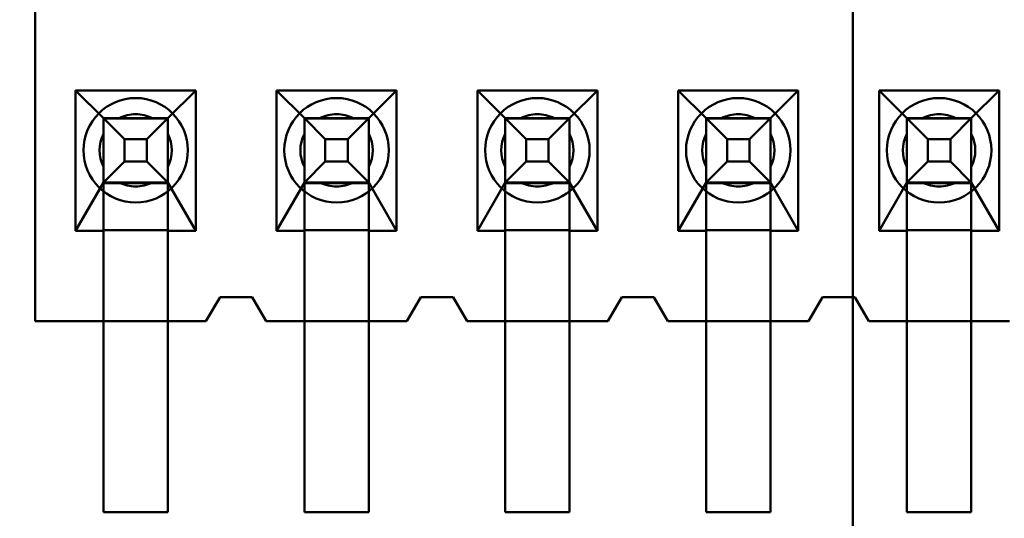
# Model space of a CAD drawing. Units: inches. Extents: x 2 to 86, y 1 to 68.4.
# Drawn here: x 8.5 to 8.6, y 30.5 to 30.6 of the extents above; entities that cross this region are included whole.
import ezdxf

# ---------------------------------------------------------------- set-up
doc = ezdxf.new("R2010")
doc.units = ezdxf.units.IN
doc.header["$LTSCALE"] = 4
doc.header["$MEASUREMENT"] = 0
doc.layers.add('Dimension (ANSI)', color=7, linetype='Continuous', lineweight=25)
doc.layers.add('Visible (ANSI)', color=7, linetype='Continuous', lineweight=50)
doc.styles.add('Note Text (ANSI)', font='tahoma.ttf')
doc.dimstyles.new('Default (ANSI)', dxfattribs={"dimscale": 4, "dimtxt": 0.1200000047683716, "dimasz": 0.0984251946210861, "dimexe": 0.125, "dimexo": 0.0625, "dimgap": 0.031496062992126, "dimtad": 0, "dimtih": 1, "dimtoh": 1, "dimrnd": 1e-08, "dimzin": 0, "dimdsep": 46, "dimtxsty": 'Note Text (ANSI)', "dimcen": 0.09, "dimdle": 0.3937007874015748, "dimclrd": 256, "dimclre": 256, "dimclrt": 256, "dimadec": 0, "dimazin": 1, "dimtfac": 1, "dimtofl": 0, "dimtmove": 0, "dimatfit": 3, "dimfxl": 1, "dimtolj": 1, "dimtzin": 4, "dimlwd": -1, "dimlwe": -1, "dimarcsym": 0})

# ---------------------------------------------------------------- blocks, each defined once
blk = doc.blocks.new('*D21')
at = {"layer": 'Defpoints', "color": 0, "transparency": 16777216}
for p in [(5.391790790750214, 47.45429010473471), (9.165906276314535, 47.45429010473471), (9.164572942981206, 27.62095677140138)]:
    blk.add_point(p, dxfattribs=at)
at = {"layer": 'Dimension (ANSI)', "transparency": 16777216}
for p, q in [((8.915906276314535, 47.45429010473471), (4.891790790750214, 47.45429010473471)), ((5.391790790750214, 47.06058932625036), (5.391790790750215, 39.93865196849958)), ((5.391790790750218, 28.01465754988572), (5.391790790750215, 39.18669687975878)), ((8.914572942981206, 27.62095677140138), (4.891790790750218, 27.62095677140138))]:
    blk.add_line(p, q, dxfattribs=at)
for points in [[(5.326173994336156, 47.06058932625036), (5.457407587164271, 47.06058932625036), (5.391790790750214, 47.45429010473471)], [(5.32617399433616, 28.01465754988572), (5.457407587164276, 28.01465754988572), (5.391790790750218, 27.62095677140138)]]:
    blk.add_solid(points, dxfattribs=at)
at = {"layer": 'Dimension (ANSI)', "transparency": 16777216, "insert": (4.605867326048963, 39.81266771653107), "char_height": 0.4800000190734864, "attachment_point": 1, "style": 'Note Text (ANSI)'}
blk.add_mtext('\\A1;29.75', dxfattribs=at)

msp = doc.modelspace()

# ---------------------------------------------------------------- linework, layer by layer
at = {"layer": 'Visible (ANSI)'}
for p, q in [((8.607906276314536, 33.69052867612167), (8.607906276314536, 29.52629010473469)), ((8.472239954341044, 30.50096116146579), (8.472239954341044, 30.59096116146579)), ((8.472239954341044, 30.59096116047499), (8.472239954341044, 30.50096116047499)), ((8.478939954341042, 30.53922782714166), (8.478939954341042, 30.515961160475)), ((8.498873287674376, 30.53922782714166), (8.478939954341042, 30.53922782714166)), ((8.478939954341042, 30.53922782714166), (8.483573287674377, 30.53462782749135)), ((8.494239954341042, 30.53462782749135), (8.498873287674376, 30.53922782714166)), ((8.498873287674376, 30.515961160475), (8.498873287674376, 30.53922782714166)), ((8.512273287674377, 30.53922782714166), (8.512273287674377, 30.515961160475)), ((8.53220662100771, 30.53922782714166), (8.512273287674377, 30.53922782714166)), ((8.512273287674377, 30.53922782714166), (8.51690662100771, 30.53462782749135)), ((8.527573287674377, 30.53462782749135), (8.53220662100771, 30.53922782714166)), ((8.53220662100771, 30.515961160475), (8.53220662100771, 30.53922782714166)), ((8.54560662100771, 30.53922782714166), (8.54560662100771, 30.515961160475)), ((8.565539954341043, 30.53922782714166), (8.54560662100771, 30.53922782714166)), ((8.54560662100771, 30.53922782714166), (8.550239954341043, 30.53462782749135)), ((8.56090662100771, 30.53462782749135), (8.565539954341043, 30.53922782714166)), ((8.565539954341043, 30.515961160475), (8.565539954341043, 30.53922782714166)), ((8.578939954341042, 30.53922782714166), (8.578939954341042, 30.515961160475)), ((8.598873287674376, 30.53922782714166), (8.578939954341042, 30.53922782714166)), ((8.578939954341042, 30.53922782714166), (8.583573287674376, 30.53462782749135)), ((8.594239954341043, 30.53462782749135), (8.598873287674376, 30.53922782714166)), ((8.598873287674376, 30.515961160475), (8.598873287674376, 30.53922782714166)), ((8.612273287674377, 30.53922782714166), (8.612273287674377, 30.515961160475)), ((8.63220662100771, 30.53922782714166), (8.612273287674377, 30.53922782714166)), ((8.612273287674377, 30.53922782714166), (8.61690662100771, 30.53462782749135)), ((8.627573287674377, 30.53462782749135), (8.63220662100771, 30.53922782714166)), ((8.63220662100771, 30.515961160475), (8.63220662100771, 30.53922782714166)), ((8.483573287674377, 30.53462783005576), (8.483573287674377, 30.52396116338909)), ((8.483573287674377, 30.53462783005576), (8.48703738928952, 30.53116372870289)), ((8.483573287674377, 30.53462783005576), (8.494239954341042, 30.53462783005576)), ((8.483573287674377, 30.53462782749135), (8.483573287674377, 30.53458333355413)), ((8.483573287674377, 30.53462782749135), (8.494239954341042, 30.53462782749135)), ((8.483573287674377, 30.51462782667542), (8.483573287674377, 30.53458333355415)), ((8.483573287674377, 30.52396116082469), (8.483573287674377, 30.53458333355413)), ((8.494239954341042, 30.53458333355413), (8.483573287674377, 30.53458333355413)), ((8.491655358091464, 30.53462782754964), (8.486157883923957, 30.53462782754964)), ((8.494239954341042, 30.53462783005576), (8.490775852725898, 30.53116372870289)), ((8.494239954341042, 30.53462783005576), (8.494239954341042, 30.52396116338909)), ((8.494239954341042, 30.53458333355413), (8.494239954341042, 30.53462782749135)), ((8.494239954341042, 30.52396116082469), (8.494239954341042, 30.53458333355413)), ((8.494239954341042, 30.51462782667542), (8.494239954341042, 30.53458333355415)), ((8.51690662100771, 30.53462783005576), (8.51690662100771, 30.52396116338909)), ((8.51690662100771, 30.53462783005576), (8.520370722622854, 30.53116372870289)), ((8.51690662100771, 30.53462783005576), (8.527573287674377, 30.53462783005576)), ((8.51690662100771, 30.53462782749135), (8.51690662100771, 30.53458333355413)), ((8.51690662100771, 30.53462782749135), (8.527573287674377, 30.53462782749135)), ((8.51690662100771, 30.51462782667542), (8.51690662100771, 30.53458333355415)), ((8.51690662100771, 30.52396116082469), (8.51690662100771, 30.53458333355413)), ((8.527573287674377, 30.53458333355413), (8.51690662100771, 30.53458333355413)), ((8.524988691424795, 30.53462782754964), (8.51949121725729, 30.53462782754964)), ((8.527573287674377, 30.53462783005576), (8.524109186059231, 30.53116372870289)), ((8.527573287674377, 30.53462783005576), (8.527573287674377, 30.52396116338909)), ((8.527573287674377, 30.53458333355413), (8.527573287674377, 30.53462782749135)), ((8.527573287674377, 30.52396116082469), (8.527573287674377, 30.53458333355413)), ((8.527573287674377, 30.51462782667542), (8.527573287674377, 30.53458333355415)), ((8.550239954341043, 30.53462783005576), (8.550239954341043, 30.52396116338909)), ((8.550239954341043, 30.53462783005576), (8.553704055956185, 30.53116372870289)), ((8.550239954341043, 30.53462783005576), (8.56090662100771, 30.53462783005576)), ((8.550239954341043, 30.53462782749135), (8.550239954341043, 30.53458333355413)), ((8.550239954341043, 30.53462782749135), (8.56090662100771, 30.53462782749135)), ((8.550239954341043, 30.51462782667542), (8.550239954341043, 30.53458333355415)), ((8.550239954341043, 30.52396116082469), (8.550239954341043, 30.53458333355413)), ((8.56090662100771, 30.53458333355413), (8.550239954341043, 30.53458333355413)), ((8.55832202475813, 30.53462782754964), (8.552824550590623, 30.53462782754964)), ((8.56090662100771, 30.53462783005576), (8.557442519392566, 30.53116372870289)), ((8.56090662100771, 30.53462783005576), (8.56090662100771, 30.52396116338909)), ((8.56090662100771, 30.53458333355413), (8.56090662100771, 30.53462782749135)), ((8.56090662100771, 30.52396116082469), (8.56090662100771, 30.53458333355413)), ((8.56090662100771, 30.51462782667542), (8.56090662100771, 30.53458333355415)), ((8.583573287674376, 30.53462783005576), (8.583573287674376, 30.52396116338909)), ((8.583573287674376, 30.53462783005576), (8.58703738928952, 30.53116372870289)), ((8.583573287674376, 30.53462783005576), (8.594239954341043, 30.53462783005576)), ((8.583573287674376, 30.53462782749135), (8.583573287674376, 30.53458333355413)), ((8.583573287674376, 30.53462782749135), (8.594239954341043, 30.53462782749135)), ((8.583573287674376, 30.51462782667542), (8.583573287674376, 30.53458333355415)), ((8.583573287674376, 30.52396116082469), (8.583573287674376, 30.53458333355413)), ((8.594239954341043, 30.53458333355413), (8.583573287674376, 30.53458333355413)), ((8.591655358091463, 30.53462782754964), (8.586157883923956, 30.53462782754964)), ((8.594239954341043, 30.53462783005576), (8.5907758527259, 30.53116372870289)), ((8.594239954341043, 30.53462783005576), (8.594239954341043, 30.52396116338909)), ((8.594239954341043, 30.53458333355413), (8.594239954341043, 30.53462782749135)), ((8.594239954341043, 30.52396116082469), (8.594239954341043, 30.53458333355413)), ((8.594239954341043, 30.51462782667542), (8.594239954341043, 30.53458333355415)), ((8.61690662100771, 30.53462783005576), (8.61690662100771, 30.52396116338909)), ((8.61690662100771, 30.53462783005576), (8.620370722622855, 30.53116372870289)), ((8.61690662100771, 30.53462783005576), (8.627573287674377, 30.53462783005576)), ((8.61690662100771, 30.53462782749135), (8.61690662100771, 30.53458333355413)), ((8.61690662100771, 30.53462782749135), (8.627573287674377, 30.53462782749135)), ((8.61690662100771, 30.51462782667542), (8.61690662100771, 30.53458333355415)), ((8.61690662100771, 30.52396116082469), (8.61690662100771, 30.53458333355413)), ((8.627573287674377, 30.53458333355413), (8.61690662100771, 30.53458333355413)), ((8.624988691424797, 30.53462782754964), (8.61949121725729, 30.53462782754964)), ((8.627573287674377, 30.53462783005576), (8.624109186059233, 30.53116372870289)), ((8.627573287674377, 30.53462783005576), (8.627573287674377, 30.52396116338909)), ((8.627573287674377, 30.53458333355413), (8.627573287674377, 30.53462782749135)), ((8.627573287674377, 30.52396116082469), (8.627573287674377, 30.53458333355413)), ((8.627573287674377, 30.51462782667542), (8.627573287674377, 30.53458333355415)), ((8.483573287674377, 30.52654575713255), (8.483573287674377, 30.53204323130005)), ((8.48703738928952, 30.53116372870289), (8.48703738928952, 30.5274252652665)), ((8.490775852725898, 30.53116372870289), (8.48703738928952, 30.53116372870289)), ((8.490775852725898, 30.53116372870289), (8.490775852725898, 30.5274252652665)), ((8.494239954341042, 30.52654575713255), (8.494239954341042, 30.53204323130005)), ((8.51690662100771, 30.52654575713255), (8.51690662100771, 30.53204323130005)), ((8.520370722622854, 30.53116372870289), (8.520370722622854, 30.5274252652665)), ((8.524109186059231, 30.53116372870289), (8.520370722622854, 30.53116372870289)), ((8.524109186059231, 30.53116372870289), (8.524109186059231, 30.5274252652665)), ((8.527573287674377, 30.52654575713255), (8.527573287674377, 30.53204323130005)), ((8.550239954341043, 30.52654575713255), (8.550239954341043, 30.53204323130005)), ((8.553704055956185, 30.53116372870289), (8.553704055956185, 30.5274252652665)), ((8.557442519392566, 30.53116372870289), (8.553704055956185, 30.53116372870289)), ((8.557442519392566, 30.53116372870289), (8.557442519392566, 30.5274252652665)), ((8.56090662100771, 30.52654575713255), (8.56090662100771, 30.53204323130005)), ((8.583573287674376, 30.52654575713255), (8.583573287674376, 30.53204323130005)), ((8.58703738928952, 30.53116372870289), (8.58703738928952, 30.5274252652665)), ((8.5907758527259, 30.53116372870289), (8.58703738928952, 30.53116372870289)), ((8.5907758527259, 30.53116372870289), (8.5907758527259, 30.5274252652665)), ((8.594239954341043, 30.52654575713255), (8.594239954341043, 30.53204323130005)), ((8.61690662100771, 30.52654575713255), (8.61690662100771, 30.53204323130005)), ((8.620370722622855, 30.53116372870289), (8.620370722622855, 30.5274252652665)), ((8.624109186059233, 30.53116372870289), (8.620370722622855, 30.53116372870289)), ((8.624109186059233, 30.53116372870289), (8.624109186059233, 30.5274252652665)), ((8.627573287674377, 30.52654575713255), (8.627573287674377, 30.53204323130005)), ((8.48703738928952, 30.5274252652665), (8.483573287674377, 30.52396116338909)), ((8.490775852725898, 30.5274252652665), (8.48703738928952, 30.5274252652665)), ((8.494239954341042, 30.52396116338909), (8.490775852725898, 30.5274252652665)), ((8.520370722622854, 30.5274252652665), (8.51690662100771, 30.52396116338909)), ((8.524109186059231, 30.5274252652665), (8.520370722622854, 30.5274252652665)), ((8.527573287674377, 30.52396116338909), (8.524109186059231, 30.5274252652665)), ((8.553704055956185, 30.5274252652665), (8.550239954341043, 30.52396116338909)), ((8.557442519392566, 30.5274252652665), (8.553704055956185, 30.5274252652665)), ((8.56090662100771, 30.52396116338909), (8.557442519392566, 30.5274252652665)), ((8.58703738928952, 30.5274252652665), (8.583573287674376, 30.52396116338909)), ((8.5907758527259, 30.5274252652665), (8.58703738928952, 30.5274252652665)), ((8.594239954341043, 30.52396116338909), (8.5907758527259, 30.5274252652665)), ((8.620370722622855, 30.5274252652665), (8.61690662100771, 30.52396116338909)), ((8.624109186059233, 30.5274252652665), (8.620370722622855, 30.5274252652665)), ((8.627573287674377, 30.52396116338909), (8.624109186059233, 30.5274252652665)), ((8.483573287674377, 30.52396116082469), (8.478939954341042, 30.515961160475)), ((8.494239954341042, 30.52396116338909), (8.483573287674377, 30.52396116338909)), ((8.483573287674377, 30.52384846208299), (8.483573287674377, 30.52396116082469)), ((8.483573287674377, 30.523848462083), (8.483573287674377, 30.5160738592167)), ((8.494239954341042, 30.52384846208299), (8.483573287674377, 30.52384846208299)), ((8.486157883923957, 30.52396116088297), (8.491655358091464, 30.52396116088297)), ((8.498873287674376, 30.515961160475), (8.494239954341042, 30.52396116082469)), ((8.494239954341042, 30.52396116082469), (8.494239954341042, 30.52384846208299)), ((8.494239954341042, 30.523848462083), (8.494239954341042, 30.5160738592167)), ((8.51690662100771, 30.52396116082469), (8.512273287674377, 30.515961160475)), ((8.527573287674377, 30.52396116338909), (8.51690662100771, 30.52396116338909)), ((8.51690662100771, 30.52384846208299), (8.51690662100771, 30.52396116082469)), ((8.51690662100771, 30.523848462083), (8.51690662100771, 30.5160738592167)), ((8.527573287674377, 30.52384846208299), (8.51690662100771, 30.52384846208299)), ((8.51949121725729, 30.52396116088297), (8.524988691424795, 30.52396116088297)), ((8.53220662100771, 30.515961160475), (8.527573287674377, 30.52396116082469)), ((8.527573287674377, 30.52396116082469), (8.527573287674377, 30.52384846208299)), ((8.527573287674377, 30.523848462083), (8.527573287674377, 30.5160738592167)), ((8.550239954341043, 30.52396116082469), (8.54560662100771, 30.515961160475)), ((8.56090662100771, 30.52396116338909), (8.550239954341043, 30.52396116338909)), ((8.550239954341043, 30.52384846208299), (8.550239954341043, 30.52396116082469)), ((8.550239954341043, 30.523848462083), (8.550239954341043, 30.5160738592167)), ((8.56090662100771, 30.52384846208299), (8.550239954341043, 30.52384846208299)), ((8.552824550590623, 30.52396116088297), (8.55832202475813, 30.52396116088297)), ((8.565539954341043, 30.515961160475), (8.56090662100771, 30.52396116082469)), ((8.56090662100771, 30.52396116082469), (8.56090662100771, 30.52384846208299)), ((8.56090662100771, 30.523848462083), (8.56090662100771, 30.5160738592167)), ((8.583573287674376, 30.52396116082469), (8.578939954341042, 30.515961160475)), ((8.594239954341043, 30.52396116338909), (8.583573287674376, 30.52396116338909)), ((8.583573287674376, 30.52384846208299), (8.583573287674376, 30.52396116082469)), ((8.583573287674376, 30.523848462083), (8.583573287674376, 30.5160738592167)), ((8.594239954341043, 30.52384846208299), (8.583573287674376, 30.52384846208299)), ((8.586157883923956, 30.52396116088297), (8.591655358091463, 30.52396116088297)), ((8.598873287674376, 30.515961160475), (8.594239954341043, 30.52396116082469)), ((8.594239954341043, 30.52396116082469), (8.594239954341043, 30.52384846208299)), ((8.594239954341043, 30.523848462083), (8.594239954341043, 30.5160738592167)), ((8.61690662100771, 30.52396116082469), (8.612273287674377, 30.515961160475)), ((8.627573287674377, 30.52396116338909), (8.61690662100771, 30.52396116338909)), ((8.61690662100771, 30.52384846208299), (8.61690662100771, 30.52396116082469)), ((8.61690662100771, 30.523848462083), (8.61690662100771, 30.5160738592167)), ((8.627573287674377, 30.52384846208299), (8.61690662100771, 30.52384846208299)), ((8.61949121725729, 30.52396116088297), (8.624988691424797, 30.52396116088297)), ((8.63220662100771, 30.515961160475), (8.627573287674377, 30.52396116082469)), ((8.627573287674377, 30.52396116082469), (8.627573287674377, 30.52384846208299)), ((8.627573287674377, 30.523848462083), (8.627573287674377, 30.5160738592167)), ((8.478939954341042, 30.515961160475), (8.483573287674377, 30.515961160475)), ((8.483573287674377, 30.515961160475), (8.483573287674377, 30.51607385921669)), ((8.483573287674377, 30.51607385921669), (8.494239954341042, 30.51607385921669)), ((8.483573287674377, 30.515961160475), (8.483573287674377, 30.50096116047499)), ((8.483573287674377, 30.51462782667541), (8.483573287674377, 30.46929449334208)), ((8.494239954341042, 30.51607385921669), (8.494239954341042, 30.515961160475)), ((8.494239954341042, 30.515961160475), (8.498873287674376, 30.515961160475)), ((8.494239954341042, 30.50096116047499), (8.494239954341042, 30.515961160475)), ((8.494239954341042, 30.51462782667541), (8.494239954341042, 30.46929449334208)), ((8.512273287674377, 30.515961160475), (8.51690662100771, 30.515961160475)), ((8.51690662100771, 30.515961160475), (8.51690662100771, 30.51607385921669)), ((8.51690662100771, 30.51607385921669), (8.527573287674377, 30.51607385921669)), ((8.51690662100771, 30.515961160475), (8.51690662100771, 30.50096116047499)), ((8.51690662100771, 30.51462782667541), (8.51690662100771, 30.46929449334208)), ((8.527573287674377, 30.51607385921669), (8.527573287674377, 30.515961160475)), ((8.527573287674377, 30.515961160475), (8.53220662100771, 30.515961160475)), ((8.527573287674377, 30.50096116047499), (8.527573287674377, 30.515961160475)), ((8.527573287674377, 30.51462782667541), (8.527573287674377, 30.46929449334208)), ((8.54560662100771, 30.515961160475), (8.550239954341043, 30.515961160475)), ((8.550239954341043, 30.515961160475), (8.550239954341043, 30.51607385921669)), ((8.550239954341043, 30.51607385921669), (8.56090662100771, 30.51607385921669)), ((8.550239954341043, 30.515961160475), (8.550239954341043, 30.50096116047499)), ((8.550239954341043, 30.51462782667541), (8.550239954341043, 30.46929449334208)), ((8.56090662100771, 30.51607385921669), (8.56090662100771, 30.515961160475)), ((8.56090662100771, 30.515961160475), (8.565539954341043, 30.515961160475)), ((8.56090662100771, 30.50096116047499), (8.56090662100771, 30.515961160475)), ((8.56090662100771, 30.51462782667541), (8.56090662100771, 30.46929449334208)), ((8.578939954341042, 30.515961160475), (8.583573287674376, 30.515961160475)), ((8.583573287674376, 30.515961160475), (8.583573287674376, 30.51607385921669)), ((8.583573287674376, 30.51607385921669), (8.594239954341043, 30.51607385921669)), ((8.583573287674376, 30.515961160475), (8.583573287674376, 30.50096116047499)), ((8.583573287674376, 30.51462782667541), (8.583573287674376, 30.46929449334208)), ((8.594239954341043, 30.51607385921669), (8.594239954341043, 30.515961160475)), ((8.594239954341043, 30.515961160475), (8.598873287674376, 30.515961160475)), ((8.594239954341043, 30.50096116047499), (8.594239954341043, 30.515961160475)), ((8.594239954341043, 30.51462782667541), (8.594239954341043, 30.46929449334208)), ((8.612273287674377, 30.515961160475), (8.61690662100771, 30.515961160475)), ((8.61690662100771, 30.515961160475), (8.61690662100771, 30.51607385921669)), ((8.61690662100771, 30.51607385921669), (8.627573287674377, 30.51607385921669)), ((8.61690662100771, 30.515961160475), (8.61690662100771, 30.50096116047499)), ((8.61690662100771, 30.51462782667541), (8.61690662100771, 30.46929449334208)), ((8.627573287674377, 30.51607385921669), (8.627573287674377, 30.515961160475)), ((8.627573287674377, 30.515961160475), (8.63220662100771, 30.515961160475)), ((8.627573287674377, 30.50096116047499), (8.627573287674377, 30.515961160475)), ((8.627573287674377, 30.51462782667541), (8.627573287674377, 30.46929449334208)), ((8.50290662100771, 30.50496116146579), (8.500573287674378, 30.50096116146579)), ((8.500573287674378, 30.50096116047499), (8.50290662100771, 30.50496116047499)), ((8.508239954341043, 30.50496116146579), (8.50290662100771, 30.50496116146579)), ((8.50290662100771, 30.50496116047499), (8.508239954341043, 30.50496116047499)), ((8.510573287674376, 30.50096116146579), (8.508239954341043, 30.50496116146579)), ((8.508239954341043, 30.50496116047499), (8.510573287674376, 30.50096116047499)), ((8.536239954341044, 30.50496116146579), (8.53390662100771, 30.50096116146579)), ((8.53390662100771, 30.50096116047499), (8.536239954341044, 30.50496116047499)), ((8.541573287674376, 30.50496116146579), (8.536239954341044, 30.50496116146579)), ((8.536239954341044, 30.50496116047499), (8.541573287674376, 30.50496116047499)), ((8.54390662100771, 30.50096116146579), (8.541573287674376, 30.50496116146579)), ((8.541573287674376, 30.50496116047499), (8.54390662100771, 30.50096116047499)), ((8.569573287674377, 30.50496116146579), (8.567239954341042, 30.50096116146579)), ((8.567239954341042, 30.50096116047499), (8.569573287674377, 30.50496116047499)), ((8.57490662100771, 30.50496116146579), (8.569573287674377, 30.50496116146579)), ((8.569573287674377, 30.50496116047499), (8.57490662100771, 30.50496116047499)), ((8.577239954341044, 30.50096116146579), (8.57490662100771, 30.50496116146579)), ((8.57490662100771, 30.50496116047499), (8.577239954341044, 30.50096116047499)), ((8.60290662100771, 30.50496116146579), (8.600573287674376, 30.50096116146579)), ((8.600573287674376, 30.50096116047499), (8.60290662100771, 30.50496116047499)), ((8.608239954341043, 30.50496116146579), (8.60290662100771, 30.50496116146579)), ((8.60290662100771, 30.50496116047499), (8.608239954341043, 30.50496116047499)), ((8.610573287674377, 30.50096116146579), (8.608239954341043, 30.50496116146579)), ((8.608239954341043, 30.50496116047499), (8.610573287674377, 30.50096116047499)), ((8.500573287674378, 30.50096116146579), (8.472239954341044, 30.50096116146579)), ((8.472239954341044, 30.50096116047499), (8.483573287674377, 30.50096116047499)), ((8.483573287674377, 30.50096116047499), (8.494239954341042, 30.50096116047499)), ((8.483573287674377, 30.50096116047499), (8.483573287674377, 30.46929449380833)), ((8.494239954341042, 30.50096116047499), (8.500573287674378, 30.50096116047499)), ((8.494239954341042, 30.46929449380833), (8.494239954341042, 30.50096116047499)), ((8.53390662100771, 30.50096116146579), (8.510573287674376, 30.50096116146579)), ((8.510573287674376, 30.50096116047499), (8.51690662100771, 30.50096116047499)), ((8.51690662100771, 30.50096116047499), (8.527573287674377, 30.50096116047499)), ((8.51690662100771, 30.50096116047499), (8.51690662100771, 30.46929449380833)), ((8.527573287674377, 30.50096116047499), (8.53390662100771, 30.50096116047499)), ((8.527573287674377, 30.46929449380833), (8.527573287674377, 30.50096116047499)), ((8.567239954341042, 30.50096116146579), (8.54390662100771, 30.50096116146579)), ((8.54390662100771, 30.50096116047499), (8.550239954341043, 30.50096116047499)), ((8.550239954341043, 30.50096116047499), (8.56090662100771, 30.50096116047499)), ((8.550239954341043, 30.50096116047499), (8.550239954341043, 30.46929449380833)), ((8.56090662100771, 30.50096116047499), (8.567239954341042, 30.50096116047499)), ((8.56090662100771, 30.46929449380833), (8.56090662100771, 30.50096116047499)), ((8.600573287674376, 30.50096116146579), (8.577239954341044, 30.50096116146579)), ((8.577239954341044, 30.50096116047499), (8.583573287674376, 30.50096116047499)), ((8.583573287674376, 30.50096116047499), (8.594239954341043, 30.50096116047499)), ((8.583573287674376, 30.50096116047499), (8.583573287674376, 30.46929449380833)), ((8.594239954341043, 30.50096116047499), (8.600573287674376, 30.50096116047499)), ((8.594239954341043, 30.46929449380833), (8.594239954341043, 30.50096116047499)), ((8.63390662100771, 30.50096116146579), (8.610573287674377, 30.50096116146579)), ((8.610573287674377, 30.50096116047499), (8.61690662100771, 30.50096116047499)), ((8.61690662100771, 30.50096116047499), (8.627573287674377, 30.50096116047499)), ((8.61690662100771, 30.50096116047499), (8.61690662100771, 30.46929449380833)), ((8.627573287674377, 30.50096116047499), (8.63390662100771, 30.50096116047499)), ((8.627573287674377, 30.46929449380833), (8.627573287674377, 30.50096116047499)), ((8.483573287674377, 30.46929449380833), (8.494239954341042, 30.46929449380833)), ((8.483573287674377, 30.46929449334208), (8.494239954341042, 30.46929449334208)), ((8.51690662100771, 30.46929449380833), (8.527573287674377, 30.46929449380833)), ((8.51690662100771, 30.46929449334208), (8.527573287674377, 30.46929449334208)), ((8.550239954341043, 30.46929449380833), (8.56090662100771, 30.46929449380833)), ((8.550239954341043, 30.46929449334208), (8.56090662100771, 30.46929449334208)), ((8.583573287674376, 30.46929449380833), (8.594239954341043, 30.46929449380833)), ((8.583573287674376, 30.46929449334208), (8.594239954341043, 30.46929449334208)), ((8.61690662100771, 30.46929449380833), (8.627573287674377, 30.46929449380833)), ((8.61690662100771, 30.46929449334208), (8.627573287674377, 30.46929449334208))]:
    msp.add_line(p, q, dxfattribs=at)
for centre, radius, start, end in [((8.48890662100771, 30.52929449479912), 0.0086666666653806, 90, 270), ((8.48890662100771, 30.52929449479912), 0.0086666666653806, 270, 90), ((8.522239954341043, 30.52929449479912), 0.0086666666653806, 90, 270), ((8.522239954341043, 30.52929449479912), 0.0086666666653806, 270, 90), ((8.555573287674376, 30.52929449479912), 0.0086666666653806, 90, 270), ((8.555573287674376, 30.52929449479912), 0.0086666666653806, 270, 90), ((8.58890662100771, 30.52929449479912), 0.0086666666653806, 90, 270), ((8.58890662100771, 30.52929449479912), 0.0086666666653806, 270, 90), ((8.622239954341042, 30.52929449479912), 0.0086666666653806, 90, 270), ((8.622239954341042, 30.52929449479912), 0.0086666666653806, 270, 90), ((8.48890662100771, 30.52929449465342), 0.0060000000000525, 90, 117.2660444512414), ((8.48890662100771, 30.5292944942163), 0.006, 62.73395554919422, 117.2660444508057), ((8.48890662100771, 30.52929449465342), 0.0060000000000525, 62.73395554853155, 90), ((8.522239954341043, 30.52929449465342), 0.0060000000000525, 90, 117.2660444512414), ((8.522239954341043, 30.5292944942163), 0.006, 62.73395554919422, 117.2660444508057), ((8.522239954341043, 30.52929449465342), 0.0060000000000525, 62.73395554853155, 90), ((8.555573287674376, 30.52929449465342), 0.0060000000000525, 90, 117.2660444512414), ((8.555573287674376, 30.5292944942163), 0.006, 62.73395554919422, 117.2660444508057), ((8.555573287674376, 30.52929449465342), 0.0060000000000525, 62.73395554853155, 90), ((8.58890662100771, 30.52929449465342), 0.0060000000000525, 90, 117.2660444512414), ((8.58890662100771, 30.5292944942163), 0.006, 62.73395554919422, 117.2660444508057), ((8.58890662100771, 30.52929449465342), 0.0060000000000525, 62.73395554853155, 90), ((8.622239954341042, 30.52929449465342), 0.0060000000000525, 90, 117.2660444512414), ((8.622239954341042, 30.5292944942163), 0.006, 62.73395554919422, 117.2660444508057), ((8.622239954341042, 30.52929449465342), 0.0060000000000525, 62.73395554853155, 90), ((8.48890662100771, 30.52929449465342), 0.0060000000000525, 152.7339555485373, 207.2660444514627), ((8.48890662100771, 30.5292944942163), 0.006, 152.7339555491884, 207.2660444508115), ((8.48890662100771, 30.52929449465342), 0.0060000000000525, 332.7339555485373, 27.26604445146272), ((8.48890662100771, 30.5292944942163), 0.006, 332.7339555491885, 27.26604445081156), ((8.522239954341043, 30.52929449465342), 0.0060000000000525, 152.7339555485373, 207.2660444514627), ((8.522239954341043, 30.5292944942163), 0.006, 152.7339555491884, 207.2660444508115), ((8.522239954341043, 30.52929449465342), 0.0060000000000525, 332.7339555485373, 27.26604445146272), ((8.522239954341043, 30.5292944942163), 0.006, 332.7339555491885, 27.26604445081156), ((8.555573287674376, 30.52929449465342), 0.0060000000000525, 152.7339555485373, 207.2660444514627), ((8.555573287674376, 30.5292944942163), 0.006, 152.7339555491884, 207.2660444508115), ((8.555573287674376, 30.52929449465342), 0.0060000000000525, 332.7339555485373, 27.26604445146272), ((8.555573287674376, 30.5292944942163), 0.006, 332.7339555491885, 27.26604445081156), ((8.58890662100771, 30.52929449465342), 0.0060000000000525, 152.7339555485373, 207.2660444514627), ((8.58890662100771, 30.5292944942163), 0.006, 152.7339555491884, 207.2660444508115), ((8.58890662100771, 30.52929449465342), 0.0060000000000525, 332.7339555485373, 27.26604445146272), ((8.58890662100771, 30.5292944942163), 0.006, 332.7339555491885, 27.26604445081156), ((8.622239954341042, 30.52929449465342), 0.0060000000000525, 152.7339555485373, 207.2660444514627), ((8.622239954341042, 30.5292944942163), 0.006, 152.7339555491884, 207.2660444508115), ((8.622239954341042, 30.52929449465342), 0.0060000000000525, 332.7339555485373, 27.26604445146272), ((8.622239954341042, 30.5292944942163), 0.006, 332.7339555491885, 27.26604445081156), ((8.48890662100771, 30.5292944942163), 0.006, 242.7339555491942, 270), ((8.48890662100771, 30.52929449465342), 0.0060000000000525, 242.7339555487586, 270), ((8.48890662100771, 30.52929449465342), 0.0060000000000525, 270, 297.2660444512414), ((8.48890662100771, 30.5292944942163), 0.006, 270, 297.2660444508058), ((8.522239954341043, 30.5292944942163), 0.006, 242.7339555491942, 270), ((8.522239954341043, 30.52929449465342), 0.0060000000000525, 242.7339555487586, 270), ((8.522239954341043, 30.52929449465342), 0.0060000000000525, 270, 297.2660444512414), ((8.522239954341043, 30.5292944942163), 0.006, 270, 297.2660444508058), ((8.555573287674376, 30.5292944942163), 0.006, 242.7339555491942, 270), ((8.555573287674376, 30.52929449465342), 0.0060000000000525, 242.7339555487586, 270), ((8.555573287674376, 30.52929449465342), 0.0060000000000525, 270, 297.2660444512414), ((8.555573287674376, 30.5292944942163), 0.006, 270, 297.2660444508058), ((8.58890662100771, 30.5292944942163), 0.006, 242.7339555491942, 270), ((8.58890662100771, 30.52929449465342), 0.0060000000000525, 242.7339555487586, 270), ((8.58890662100771, 30.52929449465342), 0.0060000000000525, 269.9999999999866, 297.2660444510025), ((8.58890662100771, 30.5292944942163), 0.006, 270, 297.2660444508058), ((8.622239954341042, 30.5292944942163), 0.006, 242.7339555491942, 270), ((8.622239954341042, 30.52929449465342), 0.0060000000000525, 242.7339555487586, 270), ((8.622239954341042, 30.52929449465342), 0.0060000000000525, 270, 297.2660444512414), ((8.622239954341042, 30.5292944942163), 0.006, 270, 297.2660444508058)]:
    msp.add_arc(centre, radius, start, end, dxfattribs=at)
for points, weights in [([(8.486157883923902, 30.53462782798675), (8.485012777098754, 30.53462782801541), (8.483573287674316, 30.53462782807104)], [6.193886057218231, 5.919866111112964, 5.451882168468763]), ([(8.483573287674375, 30.53204323173727), (8.483573287674377, 30.53318833859106), (8.483573287674377, 30.53462782807108)], [6.19388605720743, 5.919866111105037, 5.451882168473058]), ([(8.494239954341088, 30.53462782807103), (8.49280046491669, 30.53462782801541), (8.491655358091567, 30.53462782798675)], [5.451882168474008, 5.919866111104002, 6.193886057205937]), ([(8.494239954341042, 30.53204323173727), (8.494239954341044, 30.53318833859107), (8.494239954341044, 30.5346278280711)], [6.193886057207443, 5.919866111102612, 5.45188216846475]), ([(8.519491217257235, 30.53462782798675), (8.518346110432088, 30.53462782801541), (8.516906621007648, 30.53462782807103)], [6.193886057218261, 5.919866111112995, 5.451882168468777]), ([(8.51690662100771, 30.53204323173727), (8.51690662100771, 30.53318833859106), (8.51690662100771, 30.53462782807108)], [6.19388605720743, 5.919866111105037, 5.451882168473059]), ([(8.527573287674421, 30.53462782807103), (8.526133798250022, 30.53462782801541), (8.5249886914249, 30.53462782798675)], [5.45188216847405, 5.919866111103998, 6.193886057205919]), ([(8.527573287674377, 30.53204323173727), (8.527573287674377, 30.53318833859107), (8.527573287674377, 30.5346278280711)], [6.193886057207432, 5.919866111102605, 5.451882168464747]), ([(8.55282455059057, 30.53462782798675), (8.551679443765419, 30.53462782801541), (8.55023995434098, 30.53462782807103)], [6.193886057218235, 5.91986611111297, 5.451882168468771]), ([(8.550239954341041, 30.53204323173727), (8.550239954341045, 30.53318833859106), (8.550239954341043, 30.53462782807108)], [6.193886057207431, 5.919866111105037, 5.451882168473059]), ([(8.560906621007755, 30.53462782807103), (8.559467131583355, 30.53462782801541), (8.558322024758231, 30.53462782798675)], [5.451882168474031, 5.919866111103997, 6.193886057205925]), ([(8.56090662100771, 30.53204323173727), (8.56090662100771, 30.53318833859107), (8.56090662100771, 30.5346278280711)], [6.193886057207443, 5.919866111102612, 5.45188216846475]), ([(8.586157883923903, 30.53462782798675), (8.585012777098752, 30.53462782801542), (8.583573287674316, 30.53462782807103)], [6.193886057218222, 5.919866111112954, 5.451882168468758]), ([(8.583573287674376, 30.53204323173727), (8.583573287674376, 30.53318833859106), (8.583573287674376, 30.53462782807108)], [6.193886057207432, 5.919866111105038, 5.451882168473059]), ([(8.594239954341086, 30.53462782807103), (8.592800464916689, 30.53462782801541), (8.591655358091568, 30.53462782798675)], [5.451882168474042, 5.919866111104021, 6.193886057205949]), ([(8.594239954341043, 30.53204323173727), (8.594239954341042, 30.53318833859107), (8.594239954341043, 30.5346278280711)], [6.193886057207432, 5.919866111102605, 5.451882168464747]), ([(8.619491217257234, 30.53462782798675), (8.618346110432087, 30.53462782801541), (8.61690662100765, 30.53462782807104)], [6.193886057218229, 5.919866111112962, 5.451882168468762]), ([(8.61690662100771, 30.53204323173727), (8.61690662100771, 30.53318833859106), (8.61690662100771, 30.53462782807108)], [6.19388605720743, 5.919866111105037, 5.451882168473059]), ([(8.627573287674421, 30.53462782807103), (8.62613379825002, 30.53462782801541), (8.6249886914249, 30.53462782798675)], [5.451882168474025, 5.919866111104018, 6.19388605720595]), ([(8.627573287674377, 30.53204323173727), (8.627573287674377, 30.53318833859107), (8.627573287674373, 30.5346278280711)], [6.193886057207441, 5.919866111102611, 5.45188216846475]), ([(8.483573287674377, 30.52396116153908), (8.483573287674377, 30.52540065082475), (8.483573287674377, 30.52654575756958)], [5.451882208820654, 5.919866122918429, 6.193886057208569]), ([(8.494239954341044, 30.52396116148094), (8.494239954341044, 30.52540065080247), (8.494239954341044, 30.52654575756957)], [5.451882191411102, 5.919866117821506, 6.193886057208581]), ([(8.51690662100771, 30.5239611615392), (8.51690662100771, 30.5254006508248), (8.51690662100771, 30.52654575756958)], [5.451882208853768, 5.919866122928124, 6.193886057208569]), ([(8.527573287674377, 30.52396116148093), (8.527573287674377, 30.52540065080247), (8.527573287674377, 30.52654575756958)], [5.451882191411091, 5.919866117821494, 6.193886057208569]), ([(8.550239954341043, 30.52396116153906), (8.550239954341041, 30.52540065082475), (8.550239954341043, 30.52654575756958)], [5.451882208816103, 5.919866122917096, 6.193886057208569]), ([(8.56090662100771, 30.52396116148076), (8.56090662100771, 30.52540065080241), (8.56090662100771, 30.52654575756957)], [5.451882191362267, 5.919866117807208, 6.193886057208581]), ([(8.583573287674376, 30.5239611615392), (8.583573287674376, 30.5254006508248), (8.583573287674376, 30.52654575756957)], [5.451882208857036, 5.919866122929081, 6.19388605720857]), ([(8.594239954341042, 30.52396116148121), (8.594239954341043, 30.52540065080258), (8.594239954341043, 30.52654575756957)], [5.451882191494973, 5.919866117846053, 6.19388605720857]), ([(8.61690662100771, 30.52396116153925), (8.61690662100771, 30.52540065082482), (8.61690662100771, 30.52654575756957)], [5.451882208871962, 5.919866122933451, 6.19388605720857]), ([(8.627573287674377, 30.52396116148121), (8.627573287674377, 30.52540065080258), (8.627573287674377, 30.52654575756957)], [5.45188219149498, 5.919866117846063, 6.193886057208583]), ([(8.486157883923905, 30.52396116132009), (8.485012777139614, 30.52396116134875), (8.483573287780926, 30.52396116140437)], [6.193886057219305, 5.919866120458949, 5.451882200388589]), ([(8.494239954292276, 30.52396116140437), (8.492800464897966, 30.52396116134875), (8.49165535809154, 30.52396116132009)], [5.451882183088365, 5.919866115388191, 6.193886057212473]), ([(8.51949121725724, 30.52396116132008), (8.518346110472981, 30.52396116134875), (8.516906621114346, 30.52396116140437)], [6.193886057219316, 5.919866120466608, 5.451882200414715]), ([(8.527573287625607, 30.52396116140437), (8.5261337982313, 30.52396116134875), (8.524988691424873, 30.52396116132008)], [5.451882183088383, 5.91986611538822, 6.193886057212501]), ([(8.552824550590573, 30.52396116132009), (8.551679443806279, 30.52396116134875), (8.550239954447582, 30.52396116140436)], [6.193886057219307, 5.919866120457879, 5.451882200384927]), ([(8.560906620959045, 30.52396116140436), (8.559467131564672, 30.52396116134875), (8.558322024758207, 30.52396116132009)], [5.451882183057197, 5.919866115379083, 6.193886057212493]), ([(8.586157883923907, 30.52396116132008), (8.585012777139655, 30.52396116134875), (8.583573287781025, 30.52396116140437)], [6.193886057219296, 5.919866120467555, 5.451882200418013]), ([(8.594239954292094, 30.52396116140437), (8.592800464897884, 30.52396116134875), (8.59165535809152, 30.52396116132009)], [5.451882183142851, 5.919866115408406, 6.193886057217465]), ([(8.61949121725724, 30.52396116132009), (8.618346110473002, 30.52396116134875), (8.616906621114396, 30.52396116140437)], [6.193886057219306, 5.919866120470912, 5.451882200429444]), ([(8.627573287625426, 30.52396116140436), (8.626133798231232, 30.52396116134875), (8.624988691424873, 30.52396116132009)], [5.451882183142846, 5.919866115404152, 6.193886057212485])]:
    msp.add_rational_spline(points, weights, degree=2, dxfattribs=at)

# ---------------------------------------------------------------- dimensions: what is measured, and where the dimension line sits
at = {"layer": 'Dimension (ANSI)'}
dim = msp.add_linear_dim(base=(5.391790790750214, 47.45429010473471), p1=(9.164572942981202, 27.62095677140137), p2=(9.165906276314532, 47.45429010473469), angle=90, dimstyle='Default (ANSI)', override={"dimgap": 0.031496062992126, "dimdec": 2, "dimlfac": 1.5, "dimtol": 0, "dimlim": 0, "dimtp": 0, "dimtm": 0, "dimtdec": 2, "dimatfit": 1}, dxfattribs=at)
dim.commit()
dim.dimension.update_dxf_attribs({"geometry": '*D21', "text_midpoint": (5.391790790750226, 39.56267442412918), "dimtype": 160})

doc.saveas('drawing.dxf')
